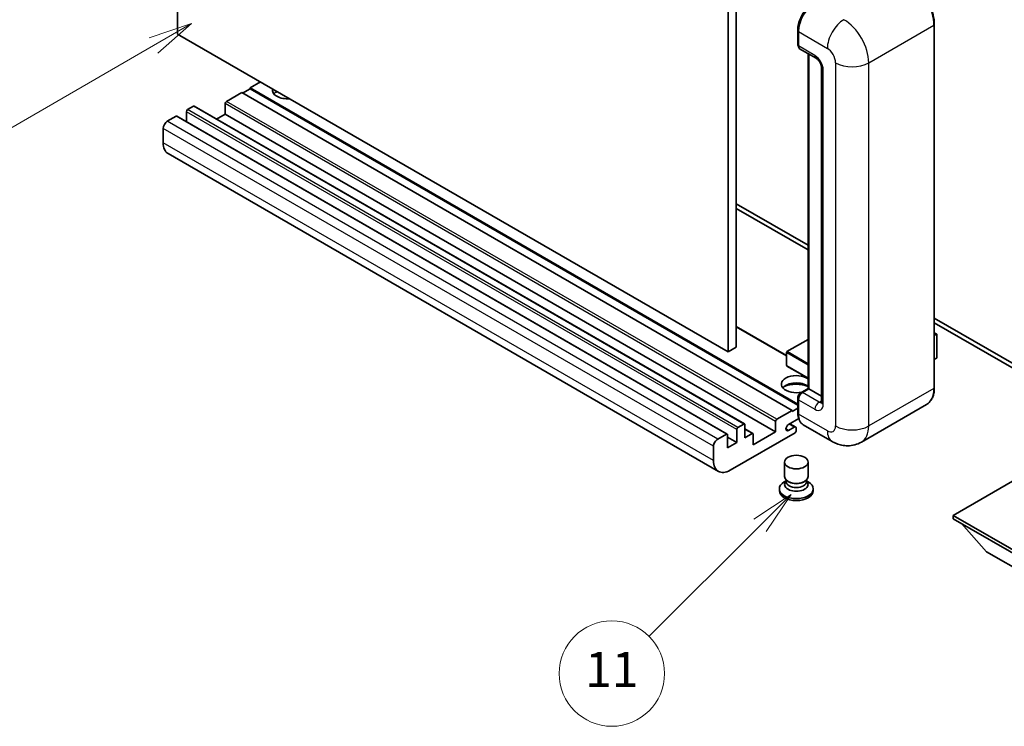
# Model space of a CAD drawing. Units: millimetres. Extents: x 1 to 10042, y 0 to 1406.
# Drawn here: x 89 to 258, y 432 to 553 of the extents above; entities that cross this region are included whole.
import ezdxf

# ---------------------------------------------------------------- set-up
doc = ezdxf.new("R2010")
doc.units = ezdxf.units.MM
doc.layers.add('Symbol (TK)', color=100, linetype='Continuous', lineweight=18, true_color=0x00ff3f)
doc.layers.add('Visible (ISO)', color=7, linetype='Continuous', lineweight=35)
doc.layers.add('Visible Narrow (ISO)', color=7, linetype='Continuous', lineweight=25)
doc.styles.add('Note Text (TK2)', font='MS PGothic.ttf')

# ---------------------------------------------------------------- blocks, each defined once
blk = doc.blocks.new('バルーン4')
at = {"layer": 'Symbol (TK)', "color": 100, "true_color": 0x00ff40}
for p, q in [((53.577, 191.844), (51.162, 191.028)), ((51.412, 190.594), (53.577, 191.844)), ((51.662, 190.161), (53.577, 191.844)), ((51.412, 190.594), (40.757, 184.442))]:
    blk.add_line(p, q, dxfattribs=at)
at = {"layer": 'Symbol (TK)'}
blk.add_circle((38.159, 182.942), 3, dxfattribs=at)
at = {"layer": 'Symbol (TK)', "color": 7, "insert": (38.159, 182.919), "char_height": 2, "attachment_point": 5, "style": 'Note Text (TK2)'}
blk.add_mtext('1', dxfattribs=at)
blk = doc.blocks.new('バルーン7')
at = {"layer": 'Symbol (TK)', "color": 100, "true_color": 0x00ff40}
for p, q in [((87.72, 165.04), (85.599, 163.626)), ((85.953, 163.273), (87.72, 165.04)), ((86.306, 162.919), (87.72, 165.04)), ((85.953, 163.273), (79.626, 156.946))]:
    blk.add_line(p, q, dxfattribs=at)
at = {"layer": 'Symbol (TK)'}
blk.add_circle((77.513, 154.833), 3, dxfattribs=at)
at = {"layer": 'Symbol (TK)', "color": 7, "insert": (77.513, 154.81), "char_height": 2, "attachment_point": 5, "style": 'Note Text (TK2)'}
blk.add_mtext('11', dxfattribs=at)

msp = doc.modelspace()

# ---------------------------------------------------------------- linework, layer by layer
at = {"layer": 'Visible (ISO)'}
for p, q in [((116.3053, 550.5069), (116.3053, 614.1936)), ((211.7648, 560.7131), (211.7648, 497.0264)), ((210.3505, 559.8966), (210.3505, 496.2099)), ((245.6023, 490.0861), (245.6023, 552.1399)), ((210.3505, 496.2099), (116.3053, 550.5069)), ((222.2628, 548.7514), (222.2628, 551.2009)), ((222.3714, 550.9151), (222.3714, 548.4656)), ((222.5785, 548.0079), (225.4069, 546.3749)), ((224.0305, 489.9447), (224.0305, 547.1695)), ((224.1391, 547.1068), (224.1391, 489.882)), ((226.3211, 544.7914), (226.3211, 487.6366)), ((130.4475, 542.3419), (128.6797, 541.3213)), ((127.2655, 540.5048), (124.6492, 538.9943)), ((221.3107, 486.2078), (127.2655, 540.5048)), ((128.6797, 541.158), (127.4069, 540.4231)), ((222.2628, 487.2911), (128.6797, 541.3213)), ((128.6797, 541.3213), (128.6797, 541.158)), ((222.2628, 487.1278), (128.6797, 541.158)), ((124.4371, 538.6269), (124.4371, 536.8306)), ((117.7903, 537.2388), (117.7903, 535.544)), ((118.9923, 538.1778), (118.0024, 537.6062)), ((213.1875, 483.8956), (119.1423, 538.1926)), ((124.4371, 536.8306), (122.9693, 535.9831)), ((218.4823, 482.5335), (124.4371, 536.8306)), ((116.0225, 536.4631), (114.5376, 535.6058)), ((210.2177, 482.181), (116.1725, 536.478)), ((113.8305, 534.3811), (113.8305, 531.9316)), ((208.7041, 475.8035), (114.6589, 530.1005)), ((211.7648, 521.5213), (224.0305, 514.4396)), ((211.7648, 520.7048), (224.0305, 513.6231)), ((245.6023, 501.9851), (268.1565, 488.9635)), ((220.3622, 495.5934), (211.7648, 500.5571)), ((245.6023, 501.1686), (268.1565, 488.147)), ((224.0305, 498.3447), (220.4122, 496.2556)), ((245.6023, 499.4878), (246.018, 499.2478)), ((245.9887, 499.2309), (245.6023, 499.0078)), ((245.9887, 499.2309), (246.018, 499.2478)), ((246.018, 499.2478), (246.018, 495.1892)), ((211.7648, 497.0264), (210.3505, 496.2099)), ((220.3622, 496.169), (220.3622, 493.8828)), ((245.9887, 495.1484), (245.6023, 494.9253)), ((224.0305, 491.7072), (220.4122, 493.7962)), ((222.7767, 489.2208), (224.0305, 489.9447)), ((224.1391, 489.882), (223.0785, 489.2696)), ((224.1038, 489.9024), (224.0305, 489.9447)), ((224.1038, 489.9024), (224.1391, 489.882)), ((224.1391, 489.882), (226.3211, 488.6222)), ((222.2628, 485.8812), (222.2628, 488.3307)), ((222.3714, 488.0449), (222.3714, 485.5954)), ((221.3107, 486.0445), (222.2628, 486.5942)), ((244.2865, 487.2374), (233.1495, 480.8075)), ((218.6944, 484.6973), (221.3107, 486.2078)), ((222.4551, 484.8273), (220.692, 483.8093)), ((221.3107, 486.2078), (221.3107, 486.0445)), ((211.8355, 480.7372), (211.8355, 482.9418)), ((212.0476, 483.3092), (213.0375, 483.8808)), ((213.2497, 483.7583), (213.2497, 481.5537)), ((214.6018, 482.2626), (213.2497, 483.0432)), ((218.4823, 482.5335), (218.4823, 484.3298)), ((220.692, 482.7887), (221.6642, 483.35)), ((221.9142, 483.3748), (220.9268, 483.9449)), ((222.0178, 483.1459), (222.0178, 482.7785)), ((228.1495, 480.9066), (223.1998, 483.7643)), ((208.5828, 481.3088), (210.0677, 482.1661)), ((210.2798, 482.0436), (210.2798, 479.8391)), ((211.8355, 480.7372), (210.2798, 481.6354)), ((221.8057, 482.4111), (210.7041, 476.0016)), ((213.2497, 481.5537), (214.4518, 482.2478)), ((214.6639, 480.329), (218.4823, 482.5335)), ((214.6639, 482.1253), (214.6639, 480.329)), ((207.8757, 477.6346), (207.8757, 480.084)), ((210.2798, 479.8391), (211.8355, 480.7372)), ((220.0178, 474.9095), (220.0178, 477.3896)), ((224.0178, 474.9095), (224.0178, 477.3896)), ((263.3835, 476.6956), (248.8171, 468.2857)), ((219.1178, 472.8172), (219.1178, 472.4906)), ((220.2594, 474.1698), (219.9672, 474.0012)), ((220.2803, 474.2078), (220.1119, 473.902)), ((220.2803, 474.0522), (220.2803, 474.3376)), ((220.7892, 473.9858), (220.6036, 474.093)), ((223.2464, 473.9858), (223.432, 474.093)), ((223.7553, 474.0522), (223.7553, 474.3376)), ((223.7553, 474.2078), (223.9238, 473.902)), ((223.7762, 474.1698), (224.0684, 474.0012)), ((224.9178, 472.8172), (224.9178, 472.4906)), ((248.8171, 468.2857), (248.8171, 467.7141)), ((248.8171, 468.2857), (263.3835, 459.8758)), ((248.8171, 467.7141), (263.3835, 459.3042)), ((254.5447, 462.0803), (250.2736, 466.8733)), ((254.5447, 462.0803), (263.3835, 456.9772))]:
    msp.add_line(p, q, dxfattribs=at)
for centre, start, end in [((220.4622, 496.169), 120, 180), ((220.4622, 493.8828), 180, 240)]:
    msp.add_arc(centre, 0.1, start, end, dxfattribs=at)
for centre, major_axis, start_param, end_param in [((225.1998, 552.5481), (-2, -3.4641), 3.92699082, 5.49778714), ((223.0785, 548.8739), (-0.5, -0.866), 5.49778714, 6.28318531), ((135.0437, 540.913), (-2.55, 0), 6.12666207, 8.01050487), ((135.0437, 539.6475), (2.55, 0), 2.33658539, 2.69731031), ((135.0437, 538.8718), (-3.5, 0), 5.20803544, 5.35075369), ((124.6492, 538.7493), (-0.15, -0.2598), 3.92699082, 5.49778714), ((118.0024, 537.3613), (-0.15, -0.2598), 3.92699082, 5.49778714), ((118.9923, 537.9328), (0.15, 0.2598), 0, 0.78539816), ((114.5376, 534.7893), (-0.5, -0.866), 3.92699082, 5.49778714), ((116.0225, 536.2182), (0.15, 0.2598), 0, 0.78539816), ((116.6589, 533.5646), (-2, -3.4641), 5.49778714, 6.28318531), ((245.918, 495.1892), (0.1, 0), 5.49778714, 6.28318531), ((222.0178, 490.6985), (-2.55, 0), 3.80270382, 8.23711107), ((222.0178, 489.4329), (2.55, 0), 0.66111116, 2.69731031), ((222.0178, 488.6573), (-3.5, 0), 4.09970042, 5.35075369), ((223.0785, 488.4531), (-0.5, -0.866), 3.92699082, 5.49778714), ((218.6944, 484.4523), (0.15, 0.2598), 0.78539816, 2.35619449), ((225.1998, 487.2284), (-2, -3.4641), 5.49778714, 6.28318531), ((212.0476, 483.0643), (0.15, 0.2598), 0.78539816, 2.35619449), ((213.0375, 483.6358), (0.15, 0.2598), 5.49778714, 7.06858347), ((220.692, 483.299), (-0.3125, -0.5413), 3.92699082, 7.06858347), ((221.6642, 482.9418), (0.25, 0.433), 5.49778714, 7.06858347), ((208.5828, 480.4923), (0.5, 0.866), 0.78539816, 2.35619449), ((210.0677, 481.9212), (0.15, 0.2598), 5.49778714, 7.06858347), ((214.4518, 482.0028), (0.15, 0.2598), 5.49778714, 7.06858347), ((221.8057, 482.656), (-0.15, -0.2598), 0.78539816, 2.35619449), ((210.7041, 479.2676), (-2, -3.4641), 5.49778714, 7.06858347), ((222.0178, 474.9095), (2, 0), 3.14159264, 6.28318531), ((222.0178, 472.8172), (2.9, 0), 2.35619449, 7.06858347), ((222.0178, 473.5521), (-2, 0), 5.97529822, 9.73266505), ((222.0178, 474.0522), (-1.7375, 0), 0, 3.14159265), ((222.0178, 474.6952), (-1.7375, 0), 0.78539816, 2.35619449), ((222.0178, 472.4906), (-2.9, 0), 0, 3.14159265)]:
    msp.add_ellipse(centre, major_axis=major_axis, ratio=0.57735027, start_param=start_param, end_param=end_param, dxfattribs=at)
msp.add_ellipse((222.0178, 477.3896), major_axis=(-2, 0), ratio=0.57735027, dxfattribs=at)
for points, knots in [([(245.6023, 552.1399), (245.6023, 552.6542), (245.532, 553.2038), (245.2606, 554.3249), (245.0595, 554.8963), (244.5461, 556.0087), (244.2339, 556.5495), (243.5272, 557.5503), (243.1329, 558.0102), (242.2977, 558.8058), (241.8569, 559.1415), (241.4115, 559.3987)], [1.57079633, 1.57079633, 1.57079633, 1.57079633, 1.88495559, 1.88495559, 2.19911486, 2.19911486, 2.51327412, 2.51327412, 2.82743339, 2.82743339, 3.14159265, 3.14159265, 3.14159265, 3.14159265]), ([(222.2628, 551.2009), (222.2628, 551.5271), (222.3073, 551.8737), (222.478, 552.579), (222.6042, 552.9375), (222.9261, 553.6349), (223.1218, 553.9738), (223.5648, 554.6013), (223.8122, 554.8898), (224.3376, 555.3903), (224.6155, 555.6021), (224.898, 555.7653)], [3.14159265, 3.14159265, 3.14159265, 3.14159265, 3.45575192, 3.45575192, 3.76991118, 3.76991118, 4.08407045, 4.08407045, 4.39822972, 4.39822972, 4.71238898, 4.71238898, 4.71238898, 4.71238898]), ([(222.3742, 548.3945), (222.3616, 548.4107), (222.3502, 548.4274), (222.3211, 548.4766), (222.3062, 548.5101), (222.2834, 548.578), (222.2755, 548.6124), (222.2651, 548.6817), (222.2628, 548.7166), (222.2628, 548.7514)], [2.585890368, 2.585890368, 2.585890368, 2.585890368, 2.670353756, 2.670353756, 2.827433388, 2.827433388, 2.984513021, 2.984513021, 3.141592654, 3.141592654, 3.141592654, 3.141592654]), ([(225.4069, 546.3749), (225.4527, 546.3484), (225.5064, 546.3117), (225.6249, 546.2146), (225.6902, 546.1526), (225.8234, 546.0051), (225.8913, 545.9182), (226.0186, 545.7283), (226.0778, 545.6248), (226.1781, 545.4156), (226.2193, 545.3099), (226.2795, 545.1134), (226.2994, 545.0221), (226.3179, 544.8854), (226.3211, 544.8344), (226.3211, 544.7914)], [3.14159265, 3.14159265, 3.14159265, 3.14159265, 3.34831632, 3.34831632, 3.57177779, 3.57177779, 3.8108324, 3.8108324, 4.05880671, 4.05880671, 4.30647121, 4.30647121, 4.54413512, 4.54413512, 4.71238898, 4.71238898, 4.71238898, 4.71238898]), ([(244.2865, 487.2374), (244.4566, 487.3357), (244.6133, 487.4572), (244.894, 487.7412), (245.0179, 487.9036), (245.2306, 488.2628), (245.3194, 488.4596), (245.4612, 488.8816), (245.5143, 489.1069), (245.5848, 489.5806), (245.6023, 489.829), (245.6023, 490.0861)], [0.785398163, 0.785398163, 0.785398163, 0.785398163, 0.942477796, 0.942477796, 1.099557429, 1.099557429, 1.256637061, 1.256637061, 1.413716694, 1.413716694, 1.570796327, 1.570796327, 1.570796327, 1.570796327]), ([(222.2628, 488.3307), (222.2628, 488.4004), (222.2721, 488.4702), (222.3055, 488.6083), (222.3297, 488.6765), (222.3904, 488.8081), (222.4271, 488.8715), (222.5107, 488.9899), (222.5577, 489.045), (222.6605, 489.1429), (222.7163, 489.1859), (222.7767, 489.2208)], [3.14159265, 3.14159265, 3.14159265, 3.14159265, 3.45575192, 3.45575192, 3.76991118, 3.76991118, 4.08407045, 4.08407045, 4.39822972, 4.39822972, 4.71238898, 4.71238898, 4.71238898, 4.71238898]), ([(226.3211, 487.6366), (226.3211, 487.5965), (226.3183, 487.5633), (226.3109, 487.5139), (226.3064, 487.4977), (226.3029, 487.4874), (226.3023, 487.4859), (226.3023, 487.4859)], [4.71238898, 4.71238898, 4.71238898, 4.71238898, 4.869468613, 4.869468613, 5.026548246, 5.026548246, 5.092877496, 5.092877496, 5.092877496, 5.092877496]), ([(222.4732, 484.7855), (222.4456, 484.8471), (222.4208, 484.911), (222.3529, 485.1129), (222.3189, 485.2575), (222.2739, 485.56), (222.2628, 485.7181), (222.2628, 485.8812)], [2.75148435, 2.75148435, 2.75148435, 2.75148435, 2.827433388, 2.827433388, 2.984513021, 2.984513021, 3.141592654, 3.141592654, 3.141592654, 3.141592654]), ([(233.1495, 480.8075), (232.783, 480.5959), (232.3876, 480.436), (231.5986, 480.2296), (231.2061, 480.1823), (230.465, 480.1741), (230.1161, 480.2125), (229.4717, 480.3427), (229.1757, 480.4345), (228.6303, 480.6496), (228.3807, 480.7731), (228.1495, 480.9066)], [5.497787144, 5.497787144, 5.497787144, 5.497787144, 5.654866776, 5.654866776, 5.811946409, 5.811946409, 5.969026042, 5.969026042, 6.126105675, 6.126105675, 6.283185307, 6.283185307, 6.283185307, 6.283185307])]:
    msp.add_open_spline(points, degree=3, knots=knots, dxfattribs=at)
at = {"layer": 'Visible Narrow (ISO)'}
for p, q in [((234.3922, 545.6079), (245.5291, 552.0378)), ((245.5291, 552.0378), (245.5291, 489.9841)), ((222.336, 548.6494), (222.336, 551.0988)), ((222.336, 551.0988), (222.3747, 551.0765)), ((222.3714, 550.9151), (227.3211, 548.0574)), ((222.336, 548.6494), (222.3714, 548.6289)), ((225.1998, 546.8326), (222.3714, 548.4656)), ((224.1038, 489.9024), (224.1038, 547.1272)), ((228.7353, 545.6079), (228.7353, 483.5542)), ((234.3922, 483.5542), (234.3922, 545.6079)), ((226.614, 487.2284), (226.614, 544.3832)), ((218.4823, 484.3298), (124.4371, 538.6269)), ((218.6944, 484.6973), (124.6492, 538.9943)), ((211.8355, 482.9418), (117.7903, 537.2388)), ((212.0476, 483.3092), (118.0024, 537.6062)), ((213.0375, 483.8808), (118.9923, 538.1778)), ((208.5828, 481.3088), (114.5376, 535.6058)), ((210.0677, 482.1661), (116.0225, 536.4631)), ((207.8757, 480.084), (113.8305, 534.3811)), ((207.8757, 477.6346), (113.8305, 531.9316)), ((220.3622, 495.4919), (211.7648, 500.4556)), ((220.4622, 496.2507), (224.0305, 498.3109)), ((245.6023, 499.454), (245.9887, 499.2309)), ((245.9887, 499.2309), (245.9887, 495.1484)), ((220.3915, 496.1282), (224.0305, 494.0272)), ((220.3915, 493.842), (220.3915, 496.1282)), ((224.0305, 494.1905), (220.4622, 496.2507)), ((224.0305, 491.741), (220.3915, 493.842)), ((222.9017, 489.2084), (224.1038, 489.9024)), ((245.5291, 489.9841), (234.3922, 483.5542)), ((222.336, 485.7791), (222.336, 488.2286)), ((222.336, 488.2286), (222.3833, 488.2013)), ((222.3714, 488.0449), (225.1998, 486.4119)), ((222.9017, 489.2084), (222.949, 489.1811)), ((225.9069, 487.6366), (223.0785, 489.2696)), ((225.9069, 487.6366), (226.3211, 487.8758)), ((222.336, 485.7791), (222.3714, 485.7587)), ((227.3211, 482.7377), (222.3714, 485.5954)), ((214.4518, 482.2478), (213.2497, 482.9418)), ((220.692, 482.7887), (220.25, 483.0439)), ((221.6642, 483.35), (220.7804, 483.8603))]:
    msp.add_line(p, q, dxfattribs=at)
for centre, major_axis, start_param, end_param in [((241.2865, 554.4873), (3, -5.1962), 0.78539816, 2.35619449), ((225.023, 552.6502), (1.9, 3.2909), 0.78539816, 2.35619449), ((230.1495, 549.6904), (2, 3.4641), 0.78539816, 2.35619449), ((230.1495, 548.0574), (-3, 5.1962), 3.92699082, 5.49778714), ((245.3523, 552.1399), (0.25, 0), 5.49778714, 6.28318531), ((222.5128, 551.2009), (-0.25, 0), 0, 0.78539816), ((222.5128, 548.7514), (-0.25, 0), 0, 0.78539816), ((222.9017, 548.9759), (0.4, 0.6928), 2.35619449, 2.71318242), ((225.9069, 547.2409), (-0.5, -0.866), 5.49778714, 6.28318531), ((225.1998, 545.1997), (-1, 1.7321), 3.92699082, 5.49778714), ((227.3211, 546.4244), (1, -1.7321), 0.78539816, 2.35619449), ((231.5637, 547.2409), (4, 0), 3.92699082, 5.49778714), ((227.3211, 544.7914), (-1, 0), 0, 0.78539816), ((220.4622, 496.169), (-0.1, 0), 0, 0.78539816), ((220.4622, 496.169), (0.05, 0.0866), 0.78539816, 2.35619449), ((220.4622, 496.169), (-0.05, 0.0866), 5.49778714, 6.28318531), ((220.4622, 493.8828), (-0.1, 0), 0, 0.78539816), ((220.4622, 493.8828), (-0.05, -0.0866), 5.49778714, 6.28318531), ((241.2865, 492.4336), (3, -5.1962), 0, 0.78539816), ((245.3523, 490.0861), (0.25, 0), 5.49778714, 6.28318531), ((222.5128, 488.3307), (-0.25, 0), 0, 0.78539816), ((222.9017, 488.5552), (0.4, 0.6928), 0.78539816, 2.35619449), ((222.9017, 489.0043), (-0.125, 0.2165), 5.49778714, 6.28318531), ((225.9069, 486.8201), (-0.5, -0.866), 3.92699082, 5.49778714), ((225.1998, 488.0449), (1, -1.7321), 5.49778714, 7.06858347), ((225.9069, 488.4531), (0.5, -0.866), 5.49778714, 6.11527958), ((227.3211, 487.6366), (-1, 0), 0, 0.78539816), ((222.5128, 485.8812), (-0.25, 0), 0, 0.78539816), ((225.023, 487.3305), (1.9, 3.2909), 2.35619449, 2.57820695), ((227.3211, 484.3707), (1, -1.7321), 5.49778714, 7.06858347), ((231.5637, 485.1872), (4, 0), 3.92699082, 5.49778714), ((230.1495, 486.0037), (3, -5.1962), 0, 0.78539816), ((230.1495, 484.3707), (-2, -3.4641), 5.49778714, 6.28318531)]:
    msp.add_ellipse(centre, major_axis=major_axis, ratio=0.57735027, start_param=start_param, end_param=end_param, dxfattribs=at)

# ---------------------------------------------------------------- block references
at = {"layer": 'Symbol (TK)', "xscale": 3, "yscale": 3, "zscale": 3}
for name in ['バルーン4', 'バルーン7']:
    msp.add_blockref(name, (-42.0454, -23.2442), dxfattribs=at)

doc.saveas('drawing.dxf')
